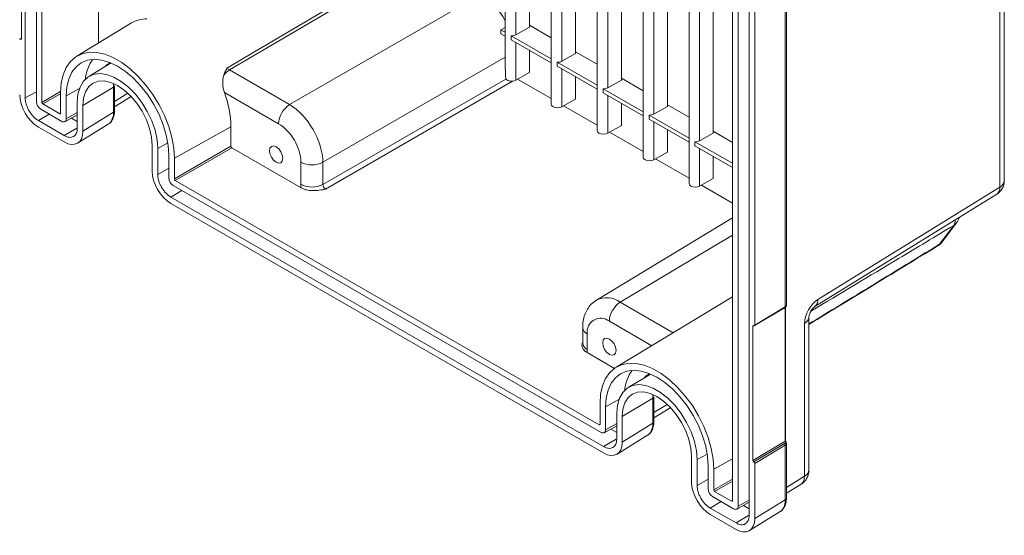
# Model space of a CAD drawing. Units: inches. Extents: x 0 to 68, y 0 to 52.8.
# Drawn here: x 51.1 to 58.9, y 33.4 to 37.5 of the extents above; entities that cross this region are included whole.
import ezdxf

# ---------------------------------------------------------------- set-up
doc = ezdxf.new("R2010")
doc.units = ezdxf.units.IN
doc.header["$MEASUREMENT"] = 0
doc.layers.add('A-SPKR-DETAIL', color=3, linetype='Continuous')

msp = doc.modelspace()

# ---------------------------------------------------------------- linework, layer by layer
at = {"layer": 'A-SPKR-DETAIL', "linetype": 'Continuous', "lineweight": 0}
for p, q in [((51.1112, 42.1063), (51.1112, 36.9102)), ((51.1996, 42.0328), (51.1996, 36.8817)), ((51.2438, 41.9889), (51.2438, 36.8745)), ((57.1598, 35.2467), (57.1598, 38.8958)), ((57.1682, 35.2579), (57.1682, 38.9078)), ((56.7394, 33.702), (56.7394, 38.8164)), ((56.7836, 33.6581), (56.7836, 38.8092)), ((56.872, 33.5846), (56.872, 38.7807)), ((56.9162, 35.1011), (56.9162, 38.7552)), ((54.9306, 38.6876), (54.9306, 37.4352)), ((55.0153, 38.6387), (55.0153, 37.4145)), ((58.8673, 36.1999), (58.8673, 38.6485)), ((58.9024, 36.25), (58.9024, 38.6986)), ((55.1239, 38.576), (55.1239, 37.475)), ((55.4896, 38.4912), (55.4896, 37.2639)), ((51.0812, 38.4533), (51.0812, 37.3836)), ((55.2963, 38.4216), (55.2963, 37.2241)), ((51.6935, 38.3826), (51.6935, 37.3474)), ((55.381, 38.3739), (55.381, 37.2033)), ((55.8553, 38.2801), (55.8553, 37.0527)), ((55.662, 38.0982), (55.662, 37.013)), ((55.7467, 38.0701), (55.7467, 36.9922)), ((56.221, 38.069), (56.221, 36.8416)), ((56.0277, 37.8878), (56.0277, 36.8019)), ((56.1124, 37.8776), (56.1124, 36.7811)), ((56.3934, 37.7907), (56.3934, 36.5908)), ((56.4781, 37.8008), (56.4781, 36.57)), ((53.2145, 36.857), (54.736, 37.7354)), ((56.5867, 37.7316), (56.5867, 36.6305)), ((51.9581, 37.5078), (51.5217, 37.2432)), ((54.8968, 37.4534), (54.9306, 37.4729)), ((54.9306, 37.4338), (54.8968, 37.4534)), ((54.8968, 37.4534), (54.8968, 37.4213)), ((55.1239, 37.475), (55.0153, 37.4145)), ((55.2963, 37.3899), (55.1239, 37.4894)), ((51.0812, 37.3868), (51.0692, 37.3801)), ((51.0741, 37.3795), (51.0812, 37.3835)), ((54.8968, 37.4213), (54.9306, 37.4017)), ((54.9306, 37.4338), (54.9306, 37.4352)), ((54.9306, 37.4338), (54.9306, 37.4017)), ((54.9306, 37.4017), (54.9306, 37.1787)), ((55.2963, 37.2227), (54.9782, 37.4064)), ((54.9782, 37.3742), (54.9782, 37.4064)), ((54.9782, 37.3742), (55.2963, 37.1906)), ((55.0153, 37.3528), (55.0153, 37.0519)), ((54.9306, 37.2354), (53.4796, 36.3978)), ((55.1239, 37.2901), (55.1239, 37.1124)), ((55.2963, 37.2227), (55.2963, 37.2241)), ((55.2963, 37.2227), (55.2963, 37.1906)), ((55.4896, 37.2639), (55.381, 37.2033)), ((55.662, 37.1788), (55.4896, 37.2783)), ((51.7937, 37.1889), (51.6166, 37.0815)), ((51.765, 37.1715), (51.7852, 37.1925)), ((55.2963, 37.1906), (55.2963, 36.8616)), ((55.662, 37.0116), (55.3439, 37.1953)), ((55.3439, 37.1631), (55.3439, 37.1953)), ((55.3439, 37.1631), (55.662, 36.9795)), ((55.381, 37.1417), (55.381, 36.8408)), ((52.7358, 37.1333), (53.2145, 36.857)), ((55.1239, 37.1124), (55.0153, 37.0519)), ((55.4896, 37.079), (55.4896, 36.9013)), ((56.0277, 36.9677), (55.8553, 37.0672)), ((51.5429, 36.9859), (51.4372, 36.927)), ((51.5698, 36.8505), (51.8133, 36.9961)), ((51.8133, 36.9961), (51.8145, 37.0256)), ((51.8133, 36.7961), (51.8133, 36.9961)), ((51.8217, 36.8081), (51.8217, 37.0081)), ((53.4796, 36.2214), (54.9346, 37.0613)), ((54.99, 37.0443), (53.5008, 36.1846)), ((55.2963, 36.9049), (55.0287, 37.0594)), ((55.662, 37.0116), (55.662, 37.013)), ((55.662, 37.0116), (55.662, 36.9795)), ((56.0277, 36.8005), (55.7096, 36.9842)), ((55.7096, 36.952), (55.7096, 36.9842)), ((55.8553, 37.0527), (55.7467, 36.9922)), ((51.1996, 36.9595), (51.1112, 36.9102)), ((51.2438, 36.8745), (51.3931, 36.9607)), ((51.393, 36.9443), (51.2509, 36.8623)), ((51.393, 36.7884), (51.393, 36.9525)), ((51.4372, 36.7445), (51.4372, 36.927)), ((51.8217, 36.8815), (51.9283, 36.9473)), ((51.8217, 36.8402), (51.942, 36.9146)), ((51.942, 36.9146), (51.9532, 36.9224)), ((53.1276, 36.7048), (52.6967, 36.9536)), ((55.662, 36.9795), (55.662, 36.6504)), ((55.7096, 36.952), (56.0277, 36.7684)), ((55.7467, 36.9306), (55.7467, 36.6297)), ((51.2509, 36.8623), (51.3859, 36.7843)), ((51.5256, 36.671), (51.5256, 36.876)), ((51.5698, 36.6455), (51.5698, 36.8505)), ((55.4896, 36.9013), (55.381, 36.8408)), ((55.662, 36.6938), (55.3944, 36.8482)), ((55.8553, 36.8679), (55.8553, 36.6902)), ((56.221, 36.8416), (56.1124, 36.7811)), ((56.3934, 36.7566), (56.221, 36.8561)), ((51.3024, 36.7815), (51.2155, 36.7296)), ((51.235, 36.8204), (51.4019, 36.7241)), ((51.3859, 36.7843), (51.393, 36.7887)), ((51.4265, 36.7214), (51.5256, 36.7758)), ((51.5256, 36.7938), (51.4372, 36.7445)), ((51.4792, 36.7504), (51.5256, 36.7236)), ((51.5698, 36.6455), (51.8133, 36.7961)), ((56.0277, 36.8005), (56.0277, 36.8019)), ((56.0277, 36.8005), (56.0277, 36.7684)), ((56.0277, 36.7684), (56.0277, 36.4393)), ((56.0753, 36.7409), (56.0753, 36.773)), ((56.3934, 36.5894), (56.0753, 36.773)), ((51.2155, 36.7296), (51.4213, 36.6108)), ((51.2155, 36.6786), (51.4213, 36.5598)), ((51.5211, 36.6704), (51.4213, 36.6108)), ((51.5281, 36.5504), (51.7718, 36.7011)), ((52.7478, 36.6807), (52.2981, 36.43)), ((52.7478, 36.5255), (52.7478, 36.6807)), ((55.8553, 36.6902), (55.7467, 36.6297)), ((56.0753, 36.7409), (56.3934, 36.5572)), ((56.1124, 36.7195), (56.1124, 36.4186)), ((56.0277, 36.4826), (55.7601, 36.6371)), ((56.221, 36.6568), (56.221, 36.4791)), ((56.5867, 36.6305), (56.4781, 36.57)), ((56.7394, 36.5568), (56.5867, 36.645)), ((52.1213, 36.5321), (52.1213, 36.3271)), ((52.2462, 36.5515), (52.1655, 36.5066)), ((52.2981, 36.2659), (52.7478, 36.5255)), ((52.7548, 36.5132), (52.3052, 36.2536)), ((52.7548, 36.5132), (53.3068, 36.1946)), ((56.3934, 36.5894), (56.3934, 36.5908)), ((56.3934, 36.5894), (56.3934, 36.5572)), ((56.3934, 36.5573), (56.3934, 36.2282)), ((56.441, 36.5298), (56.441, 36.5619)), ((56.7394, 36.3896), (56.441, 36.5619)), ((56.441, 36.5298), (56.7394, 36.3575)), ((52.1655, 36.5066), (52.1655, 36.3016)), ((52.2539, 36.4555), (52.2539, 36.273)), ((56.221, 36.4791), (56.1124, 36.4186)), ((56.4781, 36.5084), (56.4781, 36.2075)), ((56.5867, 36.4457), (56.5867, 36.268)), ((52.2981, 36.43), (52.2981, 36.2659)), ((53.3044, 36.2222), (53.3044, 36.3987)), ((53.4796, 36.3978), (53.4796, 36.2214)), ((56.3934, 36.2715), (56.1258, 36.426)), ((52.2539, 36.3509), (52.1655, 36.3016)), ((52.2893, 36.2118), (55.694, 34.2463)), ((52.3052, 36.2536), (55.6781, 34.3065)), ((56.5867, 36.268), (56.4781, 36.2075)), ((56.7394, 36.0717), (56.4915, 36.2149)), ((57.4185, 35.304), (58.8673, 36.1999)), ((52.3567, 36.1729), (52.2698, 36.121)), ((57.3943, 35.2478), (58.8431, 36.1437)), ((52.2698, 36.121), (55.7135, 34.133)), ((52.2698, 36.0699), (55.7135, 34.082)), ((56.7394, 35.9564), (55.6574, 35.3005)), ((58.388, 35.745), (58.4996, 35.8946)), ((58.4109, 35.7657), (58.5225, 35.9153)), ((55.8462, 35.2834), (56.7394, 35.817)), ((56.7394, 35.3265), (55.8138, 34.7654)), ((55.8462, 35.2834), (56.2673, 35.0403)), ((56.9142, 35.0966), (57.1577, 35.2421)), ((57.1598, 35.2467), (56.9162, 35.1011)), ((57.1593, 35.2435), (57.1593, 34.177)), ((57.1621, 34.181), (57.1621, 35.2458)), ((56.0963, 34.9367), (55.7594, 35.1312)), ((57.3126, 33.8966), (57.3126, 35.1142)), ((57.3477, 33.9467), (57.3477, 35.1643)), ((55.5474, 35.0809), (55.5474, 34.9573)), ((55.584, 35.0299), (55.584, 34.9062)), ((56.9021, 35.093), (56.909, 35.0971)), ((56.9021, 35.093), (56.9021, 34.0233)), ((55.5474, 34.9573), (55.5474, 34.9568)), ((55.5816, 34.8814), (55.7992, 34.7557)), ((56.0859, 34.7111), (55.9087, 34.6037)), ((56.0571, 34.6937), (56.0773, 34.7147)), ((55.8351, 34.5082), (55.7293, 34.4492)), ((55.8619, 34.3727), (56.1055, 34.5183)), ((56.1055, 34.5183), (56.1067, 34.5478)), ((56.1055, 34.3183), (56.1055, 34.5183)), ((56.1139, 34.3303), (56.1139, 34.5303)), ((55.6851, 34.3106), (55.6851, 34.4747)), ((55.7293, 34.2667), (55.7293, 34.4492)), ((55.8177, 34.1932), (55.8177, 34.3982)), ((56.1139, 34.4037), (56.2204, 34.4695)), ((56.1139, 34.3624), (56.2342, 34.4368)), ((56.2342, 34.4368), (56.2453, 34.4446)), ((55.8619, 34.1677), (55.8619, 34.3727)), ((55.6781, 34.3065), (55.6851, 34.3109)), ((55.7187, 34.2436), (55.8177, 34.298)), ((55.8177, 34.316), (55.7293, 34.2667)), ((55.7714, 34.2726), (55.8177, 34.2458)), ((55.8619, 34.1677), (56.1055, 34.3183)), ((55.8132, 34.1926), (55.7135, 34.133)), ((55.8203, 34.0726), (56.0639, 34.2233)), ((57.1593, 34.177), (56.9021, 34.0233)), ((56.9092, 34.011), (57.1526, 34.1566)), ((56.9162, 33.9988), (57.1598, 34.1444)), ((57.1598, 33.7096), (57.1598, 34.1444)), ((57.1682, 33.7217), (57.1682, 34.1572)), ((56.4135, 34.0543), (56.4135, 33.8493)), ((56.5383, 34.0737), (56.4577, 34.0288)), ((56.4577, 34.0288), (56.4577, 33.8238)), ((56.7394, 34.0354), (56.5902, 33.9522)), ((56.5461, 33.9777), (56.5461, 33.7952)), ((56.5902, 33.9522), (56.5902, 33.7881)), ((56.9162, 33.5591), (56.9162, 33.9988)), ((56.5461, 33.8731), (56.4577, 33.8238)), ((56.5902, 33.7881), (56.7394, 33.8742)), ((56.7394, 33.8579), (56.5973, 33.7759)), ((57.1682, 33.8073), (57.3126, 33.8966)), ((56.5973, 33.7759), (56.7324, 33.6979)), ((57.1682, 33.7611), (57.2855, 33.8336)), ((56.6488, 33.6951), (56.5619, 33.6432)), ((56.5814, 33.734), (56.7483, 33.6377)), ((56.7324, 33.6979), (56.7394, 33.7023)), ((56.872, 33.7074), (56.7836, 33.6581)), ((56.9162, 33.5591), (57.1598, 33.7096)), ((56.5619, 33.6432), (56.7678, 33.5244)), ((56.773, 33.635), (56.872, 33.6894)), ((56.8257, 33.664), (56.872, 33.6372)), ((56.8745, 33.464), (57.1182, 33.6147)), ((56.5619, 33.5921), (56.7678, 33.4733)), ((56.8675, 33.5839), (56.7678, 33.5244))]:
    msp.add_line(p, q, dxfattribs=at)
at = {"layer": 'A-SPKR-DETAIL', "linetype": 'Continuous', "lineweight": 0, "flags": 128}
for points in [[(52.7199, 37.1507), (52.8462, 37.2249), (53.5303, 37.6271), (53.5441, 37.6352), (54.1992, 38.0204)], [(54.1992, 37.9944), (53.2168, 37.4163), (52.7358, 37.1333)], [(51.393, 36.9525), (51.3981, 37.0275), (51.4131, 37.095), (51.4378, 37.1534), (51.4716, 37.2015), (51.5138, 37.2382), (51.5634, 37.2627), (51.6193, 37.2745), (51.6802, 37.2732), (51.7449, 37.2589), (51.8117, 37.2319), (51.8794, 37.1929), (51.9463, 37.1426), (52.0109, 37.0823), (52.0718, 37.0132), (52.1277, 36.937), (52.1773, 36.8552), (52.2195, 36.7698), (52.2533, 36.6826), (52.278, 36.5957), (52.2931, 36.5108), (52.2981, 36.43)], [(51.4372, 36.927), (51.4422, 36.9979), (51.4572, 37.0612), (51.4817, 37.1154), (51.5152, 37.1592), (51.5568, 37.1914), (51.6055, 37.2113), (51.6602, 37.2185), (51.7194, 37.2126), (51.7817, 37.1939), (51.8456, 37.1628), (51.9094, 37.1201), (51.9717, 37.0669), (52.0309, 37.0044), (52.0856, 36.9342), (52.1343, 36.858), (52.1759, 36.7777), (52.2094, 36.6953), (52.2339, 36.6128), (52.2489, 36.5322), (52.2539, 36.4555)], [(51.5256, 36.876), (51.531, 36.9407), (51.5472, 36.997), (51.5735, 37.0428), (51.6091, 37.0767), (51.6527, 37.0974), (51.7029, 37.1044), (51.758, 37.0972), (51.816, 37.0762), (51.8751, 37.0421), (51.9331, 36.9961), (51.9882, 36.9397), (52.0384, 36.8748), (52.082, 36.8037), (52.1176, 36.7287), (52.1439, 36.6525), (52.1601, 36.5776), (52.1655, 36.5066)], [(51.5698, 36.8505), (51.5751, 36.9095), (51.5908, 36.9602), (51.6163, 37.0006), (51.6506, 37.029), (51.6923, 37.0445), (51.74, 37.0464), (51.7918, 37.0347), (51.8456, 37.0097), (51.8994, 36.9725), (51.9511, 36.9246), (51.9988, 36.8676), (52.0406, 36.8039), (52.0749, 36.7358), (52.1003, 36.6661), (52.116, 36.5973), (52.1213, 36.5321)], [(51.9522, 36.9234), (51.9519, 36.923), (51.942, 36.9146)], [(55.381, 36.8408), (55.3648, 36.8347), (55.3458, 36.8327), (55.3269, 36.8349), (55.3109, 36.8411), (55.3002, 36.8504), (55.2963, 36.8613), (55.2963, 36.8616)], [(55.7467, 36.6297), (55.7305, 36.6236), (55.7115, 36.6216), (55.6926, 36.6238), (55.6766, 36.63), (55.6659, 36.6393), (55.662, 36.6502), (55.662, 36.6504)], [(53.1608, 36.4288), (53.1567, 36.4546), (53.1452, 36.4811), (53.128, 36.5043), (53.1077, 36.5207), (53.0875, 36.5277), (53.0702, 36.5244), (53.0587, 36.5111), (53.0547, 36.49), (53.0587, 36.4643), (53.0702, 36.4378), (53.0875, 36.4145), (53.1077, 36.3982), (53.128, 36.3911), (53.1452, 36.3945), (53.1567, 36.4077), (53.1608, 36.4288)], [(56.1124, 36.4186), (56.0962, 36.4125), (56.0772, 36.4105), (56.0583, 36.4127), (56.0423, 36.4189), (56.0316, 36.4282), (56.0277, 36.4391), (56.0277, 36.4393)], [(56.4781, 36.2075), (56.4619, 36.2014), (56.4429, 36.1994), (56.424, 36.2016), (56.408, 36.2078), (56.3973, 36.2171), (56.3934, 36.228), (56.3934, 36.2282)], [(58.5225, 35.9153), (58.5149, 35.9065), (58.4996, 35.8946)], [(58.3757, 35.7337), (58.3798, 35.7365), (58.388, 35.745)], [(58.4109, 35.7657), (58.4034, 35.757), (58.388, 35.745)], [(55.8124, 34.898), (55.8084, 34.9238), (55.7969, 34.9503), (55.7797, 34.9735), (55.7594, 34.9899), (55.7391, 34.9969), (55.7219, 34.9936), (55.7104, 34.9804), (55.7064, 34.9593), (55.7104, 34.9335), (55.7219, 34.907), (55.7391, 34.8838), (55.7594, 34.8674), (55.7797, 34.8603), (55.7969, 34.8637), (55.8084, 34.8769), (55.8124, 34.898)], [(55.6851, 34.4747), (55.6902, 34.5497), (55.7053, 34.6172), (55.73, 34.6756), (55.7638, 34.7237), (55.806, 34.7604), (55.8555, 34.7849), (55.9114, 34.7967), (55.9724, 34.7954), (56.037, 34.7811), (56.1039, 34.7541), (56.1715, 34.7151), (56.2384, 34.6648), (56.303, 34.6045), (56.364, 34.5354), (56.4199, 34.4592), (56.4694, 34.3774), (56.5116, 34.292), (56.5454, 34.2048), (56.5701, 34.1179), (56.5852, 34.033), (56.5902, 33.9522)], [(55.7293, 34.4492), (55.7344, 34.5201), (55.7493, 34.5834), (55.7739, 34.6376), (55.8073, 34.6814), (55.8489, 34.7136), (55.8977, 34.7335), (55.9523, 34.7407), (56.0115, 34.7348), (56.0738, 34.7161), (56.1377, 34.685), (56.2016, 34.6423), (56.2639, 34.5891), (56.3231, 34.5266), (56.3777, 34.4564), (56.4264, 34.3802), (56.4681, 34.2999), (56.5015, 34.2175), (56.5261, 34.135), (56.541, 34.0544), (56.5461, 33.9777)], [(55.8177, 34.3982), (55.8232, 34.4629), (55.8393, 34.5192), (55.8657, 34.565), (55.9012, 34.5989), (55.9449, 34.6196), (55.9951, 34.6266), (56.0501, 34.6194), (56.1082, 34.5984), (56.1672, 34.5643), (56.2253, 34.5183), (56.2803, 34.4619), (56.3305, 34.397), (56.3742, 34.3259), (56.4097, 34.2509), (56.4361, 34.1747), (56.4522, 34.0998), (56.4577, 34.0288)], [(55.8619, 34.3727), (55.8672, 34.4317), (55.8829, 34.4824), (55.9084, 34.5228), (55.9427, 34.5512), (55.9845, 34.5667), (56.0322, 34.5686), (56.0839, 34.5569), (56.1377, 34.5319), (56.1915, 34.4947), (56.2432, 34.4468), (56.2909, 34.3898), (56.3327, 34.3261), (56.367, 34.258), (56.3925, 34.1883), (56.4082, 34.1195), (56.4135, 34.0543)], [(56.2443, 34.4456), (56.244, 34.4452), (56.2342, 34.4368)]]:
    msp.add_lwpolyline(points, dxfattribs=at)
at = {"layer": 'A-SPKR-DETAIL', "linetype": 'Continuous', "lineweight": 0}
for centre, radius, start, end in [((52.0773, 37.3079), 0.2328, 89.38352, 120.81552), ((54.9816, 37.4801), 0.0738, 267.33355, 297.18682), ((55.3473, 37.2689), 0.0738, 267.33351, 297.18662), ((52.8238, 36.9922), 0.1663, 121.94626, 142.90411), ((54.9815, 37.1128), 0.0696, 227.62288, 299.03389), ((51.8069, 37.0095), 0.0149, 295.44503, 353.9576), ((55.713, 37.0578), 0.0738, 267.33349, 297.18671), ((51.9199, 36.6669), 0.828, 0.95373, 20.25679), ((51.2764, 36.8852), 0.0768, 182.60588, 237.39431), ((53.32, 36.6959), 0.1926, 123.22975, 177.34761), ((51.807, 36.8095), 0.0149, 295.38828, 354.63628), ((56.0787, 36.8467), 0.0738, 267.33344, 297.18675), ((51.4157, 36.741), 0.0218, 230.79701, 9.21316), ((56.4444, 36.6356), 0.0738, 267.33348, 297.18678), ((53.3928, 36.5698), 0.1926, 242.65653, 296.76621), ((52.3307, 36.2765), 0.0768, 182.60578, 237.39432), ((53.3928, 36.3933), 0.1926, 242.65653, 296.76621), ((58.7774, 36.25), 0.125, 301.72906, 0), ((58.806, 36.193), 0.0618, 307.03316, 6.40132), ((58.8408, 36.2558), 0.0619, 295.38752, 354.6385), ((58.4377, 35.9367), 0.0748, 325.7679, 1.98525), ((58.4224, 35.99), 0.125, 323.26659, 345.2773), ((58.3108, 35.8405), 0.125, 301.40154, 323.26659), ((55.7376, 35.1359), 0.1832, 53.63331, 115.74852), ((55.9518, 35.1223), 0.1926, 123.22981, 177.34771), ((57.3571, 35.2971), 0.0617, 306.92467, 6.41129), ((57.1547, 35.2462), 0.00507, 306.08965, 5.36636), ((55.6909, 35.0473), 0.1083, 50.79645, 189.21418), ((57.2861, 35.1701), 0.0619, 295.39069, 354.60626), ((55.6073, 35.0853), 0.06, 184.11156, 247.19164), ((55.6073, 34.9616), 0.06, 184.12889, 247.19113), ((56.0991, 34.5316), 0.0148, 295.32571, 355.36593), ((56.0991, 34.3317), 0.0149, 295.38693, 354.63949), ((55.7078, 34.2632), 0.0218, 230.79705, 9.21341), ((57.1571, 34.1815), 0.00495, 295.38272, 354.6437), ((57.1578, 34.1796), 0.00446, 291.2649, 356.08212), ((57.1446, 34.1437), 0.0151, 2.73293, 58.41589), ((57.2861, 33.9525), 0.0619, 295.38806, 354.63791), ((56.6228, 33.7987), 0.0768, 182.60588, 237.39431), ((57.1534, 33.7231), 0.0149, 295.38828, 354.63628), ((56.7621, 33.6546), 0.0218, 230.79701, 9.21316)]:
    msp.add_arc(centre, radius, start, end, dxfattribs=at)
for centre, major_axis, ratio, start_param, end_param in [((54.7359, 37.4292), (-0.1875, 0.3248), 0.577557, 4.673955, 5.497716), ((51.0741, 37.3714), (-0.005, 0.00866), 0.577382, 5.497716, 7.068512), ((51.0741, 37.3877), (-0.005, 0.00866), 0.577382, 2.356123, 3.92692), ((51.2156, 36.85), (-0.105, 0.1819), 0.577557, 0.785632, 2.356124), ((51.2509, 36.8704), (-0.005, 0.00866), 0.577557, 0.785632, 2.356124), ((53.216, 36.5517), (-0.1875, 0.3248), 0.570724, 3.927224, 5.497716), ((51.3859, 36.7925), (-0.005, 0.00866), 0.577206, 2.356428, 3.92692), ((51.6644, 36.8816), (-0.1058, 0.1815), 0.577249, 3.111484, 3.924428), ((53.1276, 36.5007), (-0.125, 0.2165), 0.577557, 3.927224, 5.497716), ((51.4213, 36.7313), (-0.105, 0.1819), 0.577206, 2.356428, 3.92692), ((52.7548, 36.5214), (-0.005, 0.00866), 0.577557, 0.785632, 2.356124), ((52.2698, 36.2414), (-0.105, 0.1819), 0.577557, 0.785632, 2.356124), ((52.3052, 36.2618), (-0.005, 0.00866), 0.577557, 0.785632, 2.356124), ((53.414, 36.159), (-0.0775, 0.1342), 0.577557, 0.785632, 0.994471), ((53.5024, 36.21), (-0.015, 0.026), 0.662976, 0.78564, 2.356132), ((57.4203, 35.1786), (0.0755, 0.1354), 0.567218, 0.794343, 2.347686), ((56.9092, 35.0889), (-0.005, 0.00866), 0.577382, 5.497716, 7.068512), ((56.9092, 35.1052), (-0.005, 0.00866), 0.577382, 2.356123, 3.92692), ((55.4744, 34.9696), (-0.0775, 0.1343), 0.577206, 3.71808, 3.92692), ((55.6781, 34.3147), (-0.005, 0.00866), 0.577206, 2.356428, 3.92692), ((55.9566, 34.4038), (-0.1058, 0.1815), 0.577249, 3.111484, 3.924428), ((55.7134, 34.2535), (-0.105, 0.1819), 0.577206, 2.356428, 3.92692), ((57.1662, 34.1729), (-0.00488, 0.00873), 0.567229, 0.793457, 0.980558), ((56.9092, 34.0192), (-0.005, 0.00866), 0.577382, 0.785327, 2.356123), ((56.9092, 34.0029), (-0.005, 0.00866), 0.577382, 3.92692, 5.497716), ((56.562, 33.7636), (-0.105, 0.1819), 0.577557, 0.785632, 2.356124), ((57.2121, 33.9529), (-0.0732, 0.1193), 0.577241, 3.143462, 3.91134), ((56.5973, 33.784), (-0.005, 0.00866), 0.577557, 0.785632, 2.356124), ((56.7324, 33.7061), (-0.005, 0.00866), 0.577206, 2.356428, 3.92692), ((57.0109, 33.7952), (-0.1058, 0.1815), 0.577249, 3.111484, 3.924428), ((56.7677, 33.6449), (-0.105, 0.1819), 0.577206, 2.356428, 3.92692)]:
    msp.add_ellipse(centre, major_axis=major_axis, ratio=ratio, start_param=start_param, end_param=end_param, dxfattribs=at)
for points, knots in [([(51.6458, 37.2116), (51.6442, 37.2099), (51.6307, 37.1944), (51.6132, 37.1567), (51.5952, 37.1072), (51.5908, 37.0716), (51.589, 37.0575)], [0, 0, 0, 0, 0.045959, 0.399153, 0.761747, 1, 1, 1, 1]), ([(51.7461, 37.1601), (51.7513, 37.1658), (51.7622, 37.1781), (51.7764, 37.1842), (51.784, 37.1874)], [0, 0, 0, 0, 0.467014, 1, 1, 1, 1]), ([(52.6912, 37.0925), (52.6948, 37.1031), (52.6993, 37.1131), (52.7091, 37.1323), (52.7146, 37.1416), (52.7199, 37.1507)], [0, 0, 0, 0, 0.5, 0.5, 1, 1, 1, 1]), ([(54.9346, 37.0614), (54.9339, 37.0899), (54.933, 37.1268), (54.9302, 37.1678), (54.9307, 37.178), (54.9307, 37.1787)], [0, 0, 0, 0, 0.762955, 0.984052, 1, 1, 1, 1]), ([(52.6967, 36.9536), (52.6927, 36.9647), (52.6897, 36.9761), (52.6862, 36.9936), (52.6853, 36.9995), (52.6838, 37.0115), (52.6832, 37.0176), (52.6823, 37.0356), (52.6825, 37.0474), (52.6845, 37.0648), (52.6854, 37.0706), (52.6879, 37.0818), (52.6893, 37.0873), (52.6912, 37.0925)], [0, 0, 0, 0, 0.25, 0.25, 0.375, 0.375, 0.5, 0.5, 0.75, 0.75, 0.875, 0.875, 1, 1, 1, 1]), ([(51.2155, 36.7296), (51.2018, 36.7375), (51.1881, 36.7486), (51.1692, 36.7685), (51.1632, 36.7758), (51.1518, 36.7911), (51.1465, 36.7992), (51.1369, 36.8158), (51.1325, 36.8245), (51.125, 36.842), (51.1218, 36.8508), (51.1166, 36.8683), (51.1145, 36.8771), (51.1119, 36.8941), (51.1112, 36.9023), (51.1112, 36.9102)], [0, 0, 0, 0, 0.25, 0.25, 0.375, 0.375, 0.5, 0.5, 0.625, 0.625, 0.75, 0.75, 0.875, 0.875, 1, 1, 1, 1]), ([(51.765, 36.699), (51.7687, 36.7005), (51.7829, 36.706), (51.8008, 36.7269), (51.8163, 36.7583), (51.8214, 36.7869), (51.8217, 36.8043), (51.8217, 36.8081)], [0, 0, 0, 0, 0.096894, 0.368202, 0.638006, 0.920982, 1, 1, 1, 1]), ([(51.5256, 36.671), (51.5256, 36.6552), (51.5228, 36.6409), (51.515, 36.6237), (51.5118, 36.6186), (51.5042, 36.6098), (51.4998, 36.6062), (51.4902, 36.6007), (51.4849, 36.5987), (51.4735, 36.5965), (51.4675, 36.5963), (51.4549, 36.5975), (51.4483, 36.5991), (51.435, 36.6037), (51.4282, 36.6068), (51.4213, 36.6108)], [0, 0, 0, 0, 0.25, 0.25, 0.375, 0.375, 0.5, 0.5, 0.625, 0.625, 0.75, 0.75, 0.875, 0.875, 1, 1, 1, 1]), ([(52.2698, 36.121), (52.2561, 36.1289), (52.2423, 36.14), (52.2235, 36.1599), (52.2175, 36.1671), (52.2061, 36.1825), (52.2008, 36.1905), (52.1912, 36.2072), (52.1868, 36.2159), (52.1793, 36.2334), (52.1761, 36.2421), (52.1708, 36.2597), (52.1688, 36.2685), (52.1662, 36.2854), (52.1655, 36.2936), (52.1655, 36.3016)], [0, 0, 0, 0, 0.25, 0.25, 0.375, 0.375, 0.5, 0.5, 0.625, 0.625, 0.75, 0.75, 0.875, 0.875, 1, 1, 1, 1]), ([(53.3068, 36.1946), (53.3129, 36.1911), (53.3196, 36.1879), (53.3338, 36.1825), (53.3415, 36.1801), (53.3574, 36.1763), (53.3656, 36.1749), (53.3824, 36.1729), (53.391, 36.1723), (53.4169, 36.1718), (53.4341, 36.1731), (53.4595, 36.1766), (53.4678, 36.178), (53.4844, 36.1812), (53.4927, 36.1829), (53.5008, 36.1846)], [0, 0, 0, 0, 0.125, 0.125, 0.25, 0.25, 0.375, 0.375, 0.5, 0.5, 0.75, 0.75, 0.875, 0.875, 1, 1, 1, 1]), ([(58.4996, 35.8946), (58.3535, 35.8067), (57.9748, 35.579), (57.5961, 35.3514), (57.3635, 35.2116)], [0, 0, 0, 0, 0.385662, 1, 1, 1, 1]), ([(57.3477, 35.1099), (57.4914, 35.1976), (57.8382, 35.4094), (58.1849, 35.6211), (58.388, 35.745)], [0, 0, 0, 0, 0.414328, 1, 1, 1, 1]), ([(57.3477, 35.1061), (57.4049, 35.141), (57.7477, 35.3503), (58.0903, 35.5594), (58.3757, 35.7336)], [0, 0, 0, 0, 0.16689, 1, 1, 1, 1]), ([(55.6591, 35.2996), (55.6507, 35.2949), (55.6278, 35.2819), (55.5985, 35.2498), (55.5721, 35.2071), (55.555, 35.1583), (55.5481, 35.1155), (55.5475, 35.0889), (55.5474, 35.0809)], [0, 0, 0, 0, 0.112338, 0.307728, 0.501459, 0.700323, 0.909657, 1, 1, 1, 1]), ([(57.1574, 35.2424), (57.1587, 35.2431), (57.1626, 35.2451), (57.1662, 35.2501), (57.1682, 35.2549), (57.168, 35.2573), (57.168, 35.2578)], [0, 0, 0, 0, 0.204498, 0.633501, 0.930563, 1, 1, 1, 1]), ([(57.1679, 35.2579), (57.1679, 35.2575), (57.1683, 35.2557), (57.1659, 35.2512), (57.1618, 35.2482), (57.1598, 35.2467)], [0, 0, 0, 0, 0.1311902, 0.5655711, 1, 1, 1, 1]), ([(57.3477, 35.1643), (57.3478, 35.1657), (57.3478, 35.1686), (57.3496, 35.1786), (57.3539, 35.1926), (57.3614, 35.209), (57.3712, 35.2247), (57.3813, 35.237), (57.39, 35.245), (57.3929, 35.2469), (57.3943, 35.2478)], [0, 0, 0, 0, 0.099027, 0.217999, 0.344054, 0.481373, 0.627311, 0.759652, 0.882284, 1, 1, 1, 1]), ([(55.5816, 34.8814), (55.5719, 34.8882), (55.5526, 34.902), (55.5406, 34.9289), (55.5408, 34.9509), (55.546, 34.9635), (55.5474, 34.9668)], [0, 0, 0, 0, 0.290546, 0.580515, 0.889258, 1, 1, 1, 1]), ([(55.9379, 34.7338), (55.9364, 34.7321), (55.9228, 34.7166), (55.9053, 34.6789), (55.887, 34.628), (55.8824, 34.5908), (55.8805, 34.5752)], [0, 0, 0, 0, 0.044799, 0.389078, 0.742518, 1, 1, 1, 1]), ([(56.0383, 34.6823), (56.0434, 34.688), (56.0544, 34.7003), (56.0686, 34.7064), (56.0761, 34.7096)], [0, 0, 0, 0, 0.467015, 1, 1, 1, 1]), ([(56.0571, 34.2212), (56.0609, 34.2227), (56.075, 34.2282), (56.0929, 34.2491), (56.1084, 34.2805), (56.1135, 34.3091), (56.1138, 34.3265), (56.1139, 34.3303)], [0, 0, 0, 0, 0.0968945, 0.3682019, 0.6380058, 0.9209819, 1, 1, 1, 1]), ([(55.8177, 34.1932), (55.8177, 34.1774), (55.815, 34.1631), (55.8072, 34.1459), (55.8039, 34.1408), (55.7963, 34.132), (55.792, 34.1284), (55.7824, 34.1229), (55.777, 34.1209), (55.7657, 34.1187), (55.7597, 34.1185), (55.7471, 34.1197), (55.7404, 34.1213), (55.7271, 34.1259), (55.7203, 34.129), (55.7135, 34.133)], [0, 0, 0, 0, 0.25, 0.25, 0.375, 0.375, 0.5, 0.5, 0.625, 0.625, 0.75, 0.75, 0.875, 0.875, 1, 1, 1, 1]), ([(57.1594, 34.1754), (57.1597, 34.1734), (57.1606, 34.1711), (57.1612, 34.1667), (57.1608, 34.165), (57.1593, 34.162), (57.1582, 34.1608), (57.1556, 34.1585), (57.1542, 34.1575), (57.1526, 34.1566)], [0, 0, 0, 0, 0.25, 0.25, 0.5, 0.5, 0.75, 0.75, 1, 1, 1, 1]), ([(57.1622, 34.1793), (57.1622, 34.1795), (57.1621, 34.1801), (57.1621, 34.1807), (57.1621, 34.181)], [0, 0, 0, 0, 0.250689, 1, 1, 1, 1]), ([(57.1678, 34.1572), (57.1679, 34.1584), (57.1681, 34.1619), (57.1662, 34.1673), (57.164, 34.173), (57.1626, 34.177), (57.1624, 34.1787), (57.1623, 34.1793)], [0, 0, 0, 0, 0.155853, 0.483383, 0.734915, 0.900212, 1, 1, 1, 1]), ([(57.1598, 34.1444), (57.1617, 34.1458), (57.1655, 34.1485), (57.168, 34.1529), (57.168, 34.1561), (57.168, 34.1572)], [0, 0, 0, 0, 0.40663, 0.777887, 1, 1, 1, 1]), ([(57.2846, 33.8341), (57.2868, 33.8351), (57.3008, 33.8417), (57.3199, 33.8625), (57.3384, 33.8932), (57.3466, 33.9221), (57.3474, 33.94), (57.3477, 33.9467)], [0, 0, 0, 0, 0.054549, 0.342796, 0.60401, 0.849487, 1, 1, 1, 1]), ([(56.5619, 33.6432), (56.5482, 33.6511), (56.5345, 33.6622), (56.5157, 33.6821), (56.5096, 33.6893), (56.4982, 33.7047), (56.493, 33.7127), (56.4834, 33.7294), (56.479, 33.7381), (56.4714, 33.7556), (56.4682, 33.7643), (56.463, 33.7819), (56.461, 33.7907), (56.4583, 33.8076), (56.4577, 33.8158), (56.4577, 33.8238)], [0, 0, 0, 0, 0.25, 0.25, 0.375, 0.375, 0.5, 0.5, 0.625, 0.625, 0.75, 0.75, 0.875, 0.875, 1, 1, 1, 1]), ([(57.1114, 33.6126), (57.1152, 33.614), (57.1293, 33.6195), (57.1472, 33.6405), (57.1627, 33.6719), (57.1678, 33.7005), (57.1681, 33.7179), (57.1682, 33.7217)], [0, 0, 0, 0, 0.096893, 0.368201, 0.638006, 0.920982, 1, 1, 1, 1]), ([(56.872, 33.5846), (56.872, 33.5687), (56.8693, 33.5545), (56.8615, 33.5373), (56.8582, 33.5321), (56.8506, 33.5234), (56.8463, 33.5198), (56.8367, 33.5143), (56.8313, 33.5123), (56.82, 33.5101), (56.814, 33.5099), (56.8013, 33.5111), (56.7947, 33.5126), (56.7814, 33.5173), (56.7746, 33.5204), (56.7678, 33.5244)], [0, 0, 0, 0, 0.25, 0.25, 0.375, 0.375, 0.5, 0.5, 0.625, 0.625, 0.75, 0.75, 0.875, 0.875, 1, 1, 1, 1])]:
    msp.add_open_spline(points, degree=3, knots=knots, dxfattribs=at)
msp.add_open_spline([(52.7199, 37.1507), (52.7237, 37.1431), (52.7296, 37.1367), (52.7358, 37.1333)], degree=3, dxfattribs=at)

doc.saveas('drawing.dxf')
